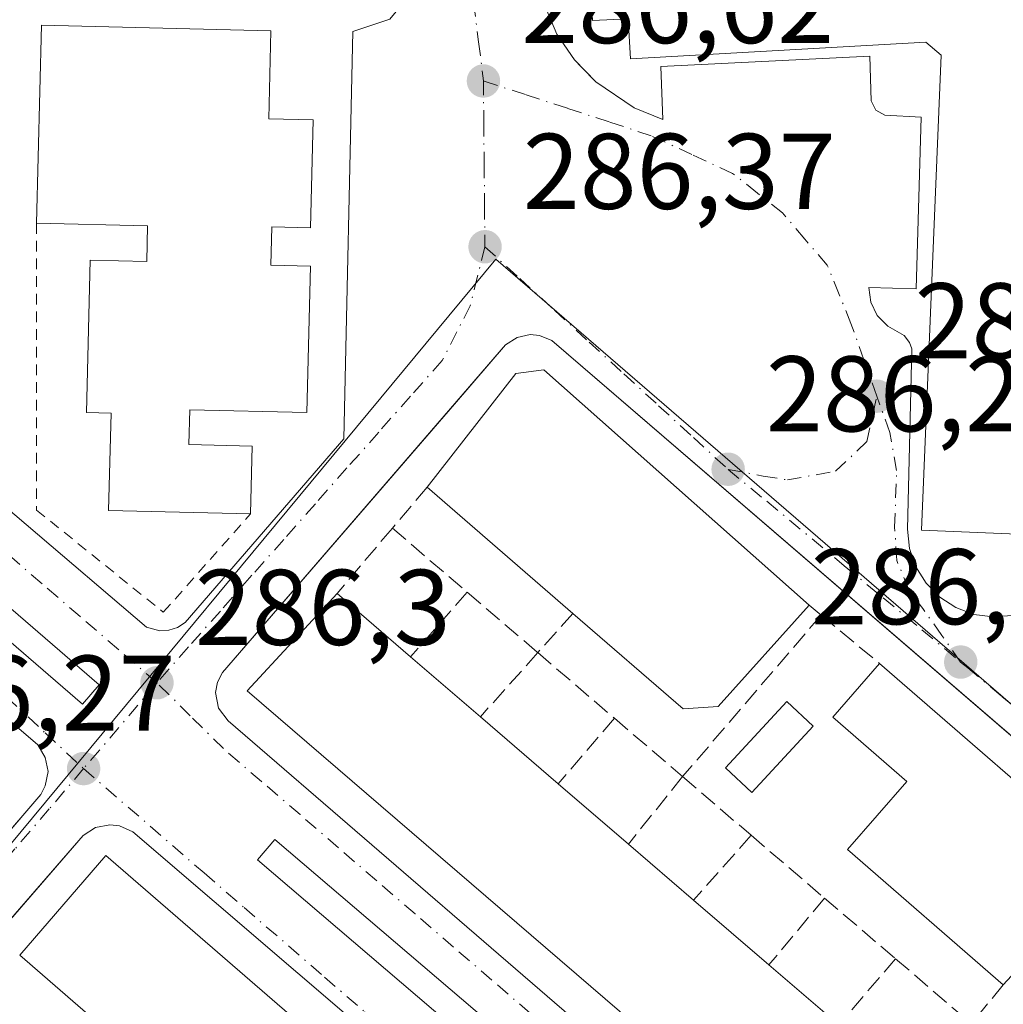
# Model space of a CAD drawing. Units: metres. Extents: x 597798 to 601263, y 4687474 to 4689839.
# Drawn here: x 598431 to 598522, y 4687995 to 4688087 of the extents above; entities that cross this region are included whole.
import ezdxf

# ---------------------------------------------------------------- set-up
doc = ezdxf.new("R2010")
doc.units = ezdxf.units.M
doc.header["$MEASUREMENT"] = 0
for name, pattern in [('DGN Style 2', [1.6480167562047852, 0.988810053722871, -0.6592067024819142]), ('DGN Style 3', [2.307223458686699, 1.648016756204785, -0.6592067024819142]), ('DGN Style 4', [2.6384748266838614, 1.318413404963828, -0.6592067024819142, 0.001648016756204785, -0.6592067024819142])]:
    doc.linetypes.add(name, pattern=pattern)
for name, color, linetype, lineweight in [('Alambrada', 7, 'DGN Style 2', 0), ('Edificación Cxs', 1, 'Continuous', 13), ('Elemento construido', 1, 'Continuous', 0), ('Instalación sanitaria CxS', 9, 'Continuous', 0), ('Muro lineal', 1, 'DGN Style 3', 13), ('Núcleo urbano CxS', 7, 'Continuous', 0), ('Piscina CxS', 4, 'Continuous', 0), ('Prado CxS', 92, 'Continuous', 0), ('Punto de cota en terreno', 7, 'Continuous', 0), ('Rótulo de punto de cota en terreno', 7, 'Continuous', 0), ('Vía urbana Cxs', 4, 'Continuous', 0), ('Vía urbana eje', 4, 'DGN Style 4', 0)]:
    doc.layers.add(name, color=color, linetype=linetype, lineweight=lineweight)
doc.styles.add('Style-Arial', font='txt')

# ---------------------------------------------------------------- blocks, each defined once
blk = doc.blocks.new('5PATER')
at = {"layer": 'Prado CxS', "linetype": 'Continuous', "lineweight": 0}
h = blk.add_hatch(color=51, dxfattribs=at)
edge = h.paths.add_edge_path()
edge.add_ellipse((0, 0), major_axis=(-0.1095731443231308, -0.1110710700762829), ratio=0.9994222409660322, start_angle=0, end_angle=360)
blk = doc.blocks.new('*U35')
at = {"layer": 'Vía urbana Cxs', "color": 4, "linetype": 'Continuous', "lineweight": 0}
for points in [[(598369.3901000004, 4687941.1601, 288.3325000000041), (598422.1679999996, 4688002.6538, 286.8322999999946), (598432.7301000003, 4688014.960100001, 287.5289000000048), (598433.1601, 4688015.7601, 287.5292000000045), (598433.4101, 4688017.090100001, 287.6059999999998), (598433.1601, 4688018.4101, 287.5945999999968), (598432.4600999998, 4688019.5701, 287.5396000000038), (598382.3101000005, 4688062.5601, 288.4833999999973), (598378.7600999996, 4688065.210100001, 288.7079999999987), (598375.7100999998, 4688065.960100001, 288.1303000000044), (598373.6001000004, 4688065.9801, 287.9468999999954), (598371.5301000001, 4688065.600099999, 287.9216000000015)], [(598370.2320999998, 4688073.586999999, 286.7336000000068), (598373.2664000001, 4688077.766799999, 286.7975000000006), (598385.5549, 4688067.4847, 287.8580999999977), (598436.6277000001, 4688023.3606, 287.6408999999985), (598438.1836000001, 4688025.161599999, 287.3901999999944), (598386.8756999997, 4688069.489, 287.6742999999988), (598374.8770000003, 4688079.533399999, 286.8209000000061), (598380.7451, 4688086.890100001, 286.9370000000054), (598380.9401000004, 4688083.7601, 286.9379000000045), (598382.1700999998, 4688081.170100001, 286.9182000000001), (598384.2100999998, 4688079.1601, 286.9423999999999), (598390.2301000003, 4688074.5801, 287.2373999999982), (598408.9101999998, 4688059.2501, 287.0443999999989), (598442.6001000004, 4688030.550100001, 287.2155999999959), (598443.8201000001, 4688030.210100001, 287.2206000000006), (598444.6700999998, 4688030.2601, 287.2872999999963), (598445.4802000001, 4688030.530099999, 287.4190999999992), (598446.1901000004, 4688030.9801, 287.6135000000068), (598460.9801000003, 4688048.100099999, 286.9388000000035), (598461.8300999999, 4688086.0801, 290.6465000000026), (598465.2801999999, 4688087.2301, 289.6402999999991)], [(598479.2600999996, 4688089.600099999, 287.4495000000024), (598480.8501000004, 4688085.8201, 287.5586000000039), (598482.4801000003, 4688083.440099999, 287.3589000000065), (598483.1440000003, 4688082.753000001, 287.6524999999965), (598484.4801000003, 4688081.370100001, 288.0892000000022), (598488.0502000004, 4688078.960100001, 288.0926000000036), (598490.7100999998, 4688077.870100001, 287.4768999999943), (598490.5301000001, 4688082.800100001, 292.2176999999938), (598510.0100999996, 4688083.780099999, 292.8853999999992), (598510.1401000004, 4688079.620100001, 289.0834999999934), (598510.5701000001, 4688078.7501, 288.5256999999983), (598511.4200999998, 4688078.2601, 288.2845999999991), (598514.8000999996, 4688078.0701, 291.5835999999982), (598514.3300999999, 4688062.100099999, 290.9159999999974), (598509.9401000004, 4688062.210100001, 287.4652999999962), (598510.1001000004, 4688060.8301, 287.4967999999935), (598510.7100999998, 4688059.590100001, 287.6407000000036), (598511.6901000004, 4688058.620100001, 287.8849999999948), (598513.2101999996, 4688057.7301, 289.2338000000018), (598513.7100999998, 4688057.0701, 290.0390999999945), (598513.9200999998, 4688056.4801, 290.3772999999928), (598513.5301000001, 4688039.670100001, 288.8411999999953), (598513.7301000003, 4688037.870100001, 288.1999000000069), (598514.3201000001, 4688036.1801, 287.9339000000036), (598515.2600999996, 4688034.640100001, 287.6368999999977), (598516.5301999999, 4688033.350099999, 287.1450999999943), (598518.0301000001, 4688032.370100001, 286.5792999999976), (598519.7100999998, 4688031.7301, 286.5620999999956), (598521.5100999996, 4688031.5001, 286.5617000000057), (598523.3000999996, 4688031.640100001, 286.5611000000063)]]:
    blk.add_polyline3d(points, dxfattribs=at)
for points in [[(598450.1902000001, 4688021.8301, 288.6079000000027), (598503.7801999999, 4687975.600099999, 287.8029999999999), (598504.5000999998, 4687975.170100001, 287.7964000000065), (598505.7100999998, 4687974.870100001, 287.7774999999965), (598506.5500999996, 4687974.9301, 287.8567000000039), (598507.3501000004, 4687975.1801, 288.0774999999995), (598508.0701000001, 4687975.600099999, 288.2216000000044), (598534.8701, 4688006.440099999, 287.2514999999985), (598535.3201000001, 4688007.100099999, 287.0956000000006), (598535.5701000001, 4688007.850099999, 286.960699999996), (598535.6201, 4688008.6601, 286.8552000000054), (598535.4401000004, 4688009.440099999, 286.8239999999932), (598534.8000999996, 4688010.460100001, 286.8435999999929), (598527.1826, 4688017.0122, 287.6904000000068), (598480.3901000004, 4688057.2601, 286.7406000000047), (598479.2301000003, 4688057.7501, 286.6404999999941), (598478.3701, 4688057.8301, 286.6588000000047), (598477.1401000004, 4688057.550100001, 286.6854000000022), (598476.0701000001, 4688056.870100001, 286.9919999999984), (598471.2993000001, 4688051.349400001, 287.4107999999979), (598449.6700999998, 4688026.3201, 287.4213000000018), (598449.2100999998, 4688025.440099999, 287.3628999999929), (598449.0301999999, 4688024.460100001, 287.4179000000004), (598449.3000999996, 4688023.0101, 287.7213999999949)], [(598464.1201, 4687926.870100001, 286.8053999999975), (598465.0001999997, 4687926.8201, 286.7981), (598465.8502000002, 4687926.9801, 286.8364000000001), (598467.0000999998, 4687927.590100001, 287.0409999999974), (598495.3201000001, 4687960.960100001, 287.840400000001), (598495.8300999999, 4687961.710100001, 287.5344999999944), (598496.1201, 4687962.590100001, 287.3738000000012), (598496.0301999999, 4687963.940099999, 287.482999999993), (598495.6401000004, 4687964.780099999, 287.6309999999939), (598495.0301000001, 4687965.460100001, 287.6993999999977), (598441.3300999999, 4688011.4801, 288.1491999999998), (598440.0800999999, 4688012.030099999, 287.6394), (598439.1701999997, 4688012.140100001, 287.3421999999992), (598437.8300999999, 4688011.870100001, 287.1538), (598436.6901000004, 4688011.140100001, 287.5256999999983), (598427.2999, 4688000.3347, 286.7535999999964), (598408.6201, 4687978.840100001, 287.4934000000067), (598408.1201, 4687977.9801, 287.0255999999936), (598407.8701, 4687977.050100001, 286.7106000000058), (598407.8701, 4687976.0701, 286.6560999999929), (598408.1402000004, 4687975.120100001, 286.7997000000032), (598408.9600999998, 4687973.920100001, 287.2458000000042), (598462.5500999996, 4687927.5801, 287.0127000000066), (598463.3002000004, 4687927.120100001, 286.854800000001)]]:
    blk.add_polyline3d(points, close=True, dxfattribs=at)
blk.add_3dface([(598500.8158, 4687971.281099999, 287.9492999999929), (598454.5558000002, 4688010.761600001, 286.9441999999981), (598452.9260999998, 4688008.852, 286.774900000004), (598499.1862000005, 4687969.3716, 288.0636999999988)], dxfattribs=at)

msp = doc.modelspace()

# ---------------------------------------------------------------- linework, layer by layer
at = {"layer": 'Alambrada', "color": 7, "linetype": 'DGN Style 2', "lineweight": 0}
msp.add_polyline3d([(598432.3501000004, 4688068.210100001, 291.9321000000054), (598432.3501000004, 4688041.460100001, 297.5163999999932), (598444.1601, 4688031.940099999, 287.6855000000069), (598452.2801000001, 4688041.100099999, 288.7554999999993)], dxfattribs=at)
at = {"layer": 'Edificación Cxs', "color": 1, "linetype": 'Continuous', "lineweight": 13, "flags": 128}
for points, elevation in [([(598530.4101, 4688090.8201), (598528.2600999996, 4688039.030099999), (598514.8201000001, 4688039.590100001), (598516.6700999998, 4688083.850099999), (598515.2301000003, 4688085.090100001), (598487.7001, 4688083.5101), (598487.4801000003, 4688087.2601), (598484.1700999998, 4688087.0801), (598483.8701, 4688092.2301), (598487.1201, 4688092.4301), (598486.8501000004, 4688097.100099999), (598522.0500999996, 4688099.120100001)], 296.0978999999934), ([(598458.1201, 4688077.850099999), (598457.8701, 4688067.780099999), (598454.2600999996, 4688067.870100001), (598454.1700999998, 4688064.280099999), (598457.8800999997, 4688064.200099999), (598457.5401, 4688050.550100001), (598446.6300999997, 4688050.8201), (598446.5500999996, 4688047.5701), (598452.4401000004, 4688047.420100001), (598452.2801000001, 4688041.100099999), (598439.0601000005, 4688041.440099999), (598439.3000999996, 4688050.5001), (598437.0100999996, 4688050.550100001), (598437.3501000004, 4688064.7501), (598442.6201, 4688064.620100001), (598442.6901000004, 4688067.960100001), (598432.3501000004, 4688068.210100001), (598432.8000999996, 4688086.6501), (598454.1901000004, 4688086.120100001), (598453.9801000003, 4688077.940099999)], 297.3312000000006), ([(598495.8701, 4688023.1601), (598492.6201, 4688022.940099999), (598482.3300999999, 4688031.840100001), (598468.7500999998, 4688043.600099999), (598477.0301000001, 4688054.200099999), (598479.6401000004, 4688054.550100001), (598504.3701, 4688032.590100001)], 289.7660000000033), ([(598514.3201000001, 4687987.280099999), (598506.2701000003, 4687977.9101), (598451.9600999998, 4688024.620100001), (598460.3501000004, 4688033.690099999), (598467.2100999998, 4688027.800100001), (598473.7200999996, 4688022.200099999), (598480.9700999996, 4688015.950099999), (598487.5100999996, 4688010.340100001), (598493.5900999998, 4688005.110099999), (598500.6101000002, 4687999.0701), (598507.1201, 4687993.4801)], 291.6401999999943), ([(598532.7100999998, 4688008.2601), (598522.4600999998, 4687997.220100001), (598507.9501, 4688009.8201), (598513.4801000003, 4688016.1801), (598506.5701000001, 4688022.170100001), (598510.9200999998, 4688027.170100001)], 290.2891999999993), ([(598493.1700999998, 4687962.200099999), (598484.8201000001, 4687953.1801), (598477.8400999998, 4687959.210100001), (598471.1401000004, 4687965.0101), (598464.5000999998, 4687970.7601), (598458.0601000005, 4687976.340100001), (598451.1601, 4687982.3301), (598444.8800999997, 4687987.7601), (598437.8300999999, 4687993.860099999), (598430.7701000003, 4687999.9801), (598438.8000999996, 4688009.280099999)], 291.936400000006)]:
    msp.add_lwpolyline(points, close=True, dxfattribs=dict(at, elevation=elevation))
at = {"layer": 'Edificación Cxs', "color": 1, "linetype": 'Continuous', "lineweight": 13, "extrusion": (-0.06150243421565368, 0.05325983993549967, 0.9966849251571904), "elevation": 213164.5106840688, "flags": 128}
msp.add_lwpolyline([(-3935686.435658996, -2607826.084836231), (-3935686.435658996, -2607844.108829378)], dxfattribs=at)
at = {"layer": 'Edificación Cxs', "color": 1, "linetype": 'Continuous', "lineweight": 13, "extrusion": (-0.1689842535413688, 0.1450899785982265, 0.974881131300341), "elevation": 579338.1213271569, "flags": 128}
msp.add_lwpolyline([(-3946711.571559231, -2534492.033091003), (-3946711.571559231, -2534482.758458047)], dxfattribs=at)
at = {"layer": 'Edificación Cxs', "color": 1, "linetype": 'Continuous', "lineweight": 13, "extrusion": (-0.09696043098269967, -0.2038310545804028, 0.9741927817492234), "elevation": -1013313.290590519, "flags": 128}
msp.add_lwpolyline([(-1473348.721909639, 4374722.649336028), (-1473351.562271673, 4374721.012334572), (-1473364.677641081, 4374724.724938685)], dxfattribs=at)
at = {"layer": 'Edificación Cxs', "color": 1, "linetype": 'Continuous', "lineweight": 13, "extrusion": (0.03552150759574024, 0.03940797842680358, 0.9985916251073002), "elevation": 206293.8812140172, "flags": 128}
msp.add_lwpolyline([(2694219.829232848, -3877432.072456451), (2694219.829232847, -3877419.359083561)], dxfattribs=at)
at = {"layer": 'Edificación Cxs', "color": 1, "linetype": 'Continuous', "lineweight": 13, "extrusion": (0.02012144132198649, -0.01730876673406748, 0.9996477050407666), "elevation": -68810.94394208233, "flags": 128}
msp.add_lwpolyline([(3944295.610616604, 2602607.333211811), (3944295.610616604, 2602598.742979915)], dxfattribs=at)
at = {"layer": 'Edificación Cxs', "color": 1, "linetype": 'Continuous', "lineweight": 13, "extrusion": (-0.01291935493002717, 0.0112117944807527, 0.9998536822619164), "elevation": 45116.24288417016, "flags": 128}
msp.add_lwpolyline([(598464.6771543295, 4687815.984713585), (598486.4717129379, 4687797.073524938)], dxfattribs=at)
at = {"layer": 'Edificación Cxs', "color": 1, "linetype": 'Continuous', "lineweight": 13, "extrusion": (-0.059383349883755, 0.05119254300323708, 0.9969217327841967), "elevation": 204742.3957326717, "flags": 128}
msp.add_lwpolyline([(-3941521.919180992, -2599655.46542262), (-3941521.919180992, -2599645.863771311)], dxfattribs=at)
at = {"layer": 'Edificación Cxs', "color": 1, "linetype": 'Continuous', "lineweight": 13, "extrusion": (0.05877169324360851, -0.05041425061880683, 0.9969976386169747), "elevation": -200878.306435725, "flags": 128}
msp.add_lwpolyline([(3947912.474500951, 2590233.214345982), (3947912.474500951, 2590224.571919897)], dxfattribs=at)
at = {"layer": 'Edificación Cxs', "color": 1, "linetype": 'Continuous', "lineweight": 13, "extrusion": (-0.009763972973380608, 0.008398943858129755, 0.9999170578472213), "elevation": 33821.66664554831, "flags": 128}
msp.add_lwpolyline([(598461.8200867904, 4687891.6239668), (598467.9008055981, 4687886.393782321)], dxfattribs=at)
at = {"layer": 'Edificación Cxs', "color": 1, "linetype": 'Continuous', "lineweight": 13, "extrusion": (0.009133657718557621, 0.0278939034454354, 0.9995691604122534), "elevation": 136521.5471244844, "flags": 128}
msp.add_lwpolyline([(890117.1949893953, -4639452.179946088), (890112.4577051093, -4639463.521897417), (890046.1366195971, -4639435.686588807)], dxfattribs=at)
at = {"layer": 'Edificación Cxs', "color": 1, "linetype": 'Continuous', "lineweight": 13, "extrusion": (-0.00099862323377298, 0.000859214292139203, 0.9999991322508421), "elevation": 3721.40543530199, "flags": 128}
msp.add_lwpolyline([(598493.5823499946, 4688003.643073051), (598500.6023586779, 4687997.603070823)], dxfattribs=at)
at = {"layer": 'Edificación Cxs', "color": 1, "linetype": 'Continuous', "lineweight": 13, "extrusion": (-0.1746813007011844, 0.1514234504932412, 0.9729118057799809), "elevation": 605619.8250336255, "flags": 128}
msp.add_lwpolyline([(-3934318.634054348, -2547503.850244301), (-3934318.634054348, -2547513.453725129)], dxfattribs=at)
at = {"layer": 'Edificación Cxs', "color": 1, "linetype": 'Continuous', "lineweight": 13, "extrusion": (0.01620317794928441, -0.0139133279171245, 0.9997719121532743), "elevation": -55237.03634256344, "flags": 128}
msp.add_lwpolyline([(3946594.243188323, 2599400.141518955), (3946594.243188323, 2599391.55887374)], dxfattribs=at)
at = {"layer": 'Edificación Cxs', "color": 1, "linetype": 'Continuous', "lineweight": 13}
for points in [[(598530.4101, 4688090.8201, 292.2145000000019), (598528.2600999996, 4688039.030099999, 291.3597000000009), (598514.8201000001, 4688039.590100001, 290.1704000000027), (598516.6700999998, 4688083.850099999, 296.0439000000042), (598515.2301000003, 4688085.090100001, 296.0978999999934), (598487.7001, 4688083.5101, 291.2942000000039), (598487.4801000003, 4688087.2601, 294.4159999999974), (598484.1700999998, 4688087.0801, 290.1388000000007), (598483.8701, 4688092.2301, 289.7960000000021), (598487.1201, 4688092.4301, 294.1502999999939), (598486.8501000004, 4688097.100099999, 291.1641999999993), (598522.0500999996, 4688099.120100001, 292.4513000000007), (598530.4101, 4688090.8201, 292.2145000000019)], [(598432.3501000004, 4688068.210100001, 291.9321000000054), (598432.8000999996, 4688086.6501, 289.8880000000063), (598454.1901000004, 4688086.120100001, 291.5562999999966), (598453.9801000003, 4688077.940099999, 293.4989999999962), (598458.1201, 4688077.850099999, 292.9747000000062)], [(598458.1201, 4688077.850099999, 292.9747000000062), (598457.8701, 4688067.780099999, 290.2063000000053), (598454.2600999996, 4688067.870100001, 292.2185000000027), (598454.1700999998, 4688064.280099999, 292.5911999999953), (598457.8800999997, 4688064.200099999, 290.5421999999962), (598457.5401, 4688050.550100001, 289.7844999999944), (598446.6300999997, 4688050.8201, 293.834799999997), (598446.5500999996, 4688047.5701, 293.4021999999969), (598452.4401000004, 4688047.420100001, 290.1806999999972), (598452.2801000001, 4688041.100099999, 288.7554999999993)], [(598452.2801000001, 4688041.100099999, 288.7554999999993), (598439.0601000005, 4688041.440099999, 296.7158999999957), (598439.3000999996, 4688050.5001, 296.1003999999957), (598437.0100999996, 4688050.550100001, 297.3312000000006), (598437.3501000004, 4688064.7501, 295.7216999999946), (598442.6201, 4688064.620100001, 293.2529000000068), (598442.6901000004, 4688067.960100001, 293.6358999999939), (598432.3501000004, 4688068.210100001, 291.9321000000054)], [(598468.7500999998, 4688043.600099999, 288.2995999999985), (598477.0301000001, 4688054.200099999, 288.6791999999987), (598479.6401000004, 4688054.550100001, 288.2816000000021), (598504.3701, 4688032.590100001, 288.6230000000069)], [(598514.3201000001, 4687987.280099999, 289.8769999999931), (598506.2701000003, 4687977.9101, 289.5442999999942), (598451.9600999998, 4688024.620100001, 288.5914000000048), (598460.3501000004, 4688033.690099999, 289.0497000000032)], [(598522.4600999998, 4687997.220100001, 289.1716000000015), (598507.9501, 4688009.8201, 288.2890999999945), (598513.4801000003, 4688016.1801, 290.2891999999993), (598506.5701000001, 4688022.170100001, 287.9585999999982), (598510.9200999998, 4688027.170100001, 287.4627999999939)]]:
    msp.add_polyline3d(points, dxfattribs=at)
at = {"layer": 'Elemento construido', "color": 1, "linetype": 'Continuous', "lineweight": 0}
for points in [[(598479.2600999996, 4688089.600099999, 287.4495000000024), (598480.8501000004, 4688085.8201, 287.5586000000039), (598482.4801000003, 4688083.440099999, 287.3589000000065), (598484.4801000003, 4688081.370100001, 288.0892000000022), (598488.0500999996, 4688078.960100001, 288.0926000000036), (598490.7100999998, 4688077.870100001, 287.4768999999943), (598490.5301000001, 4688082.800100001, 292.2176999999938), (598510.0100999996, 4688083.780099999, 292.8853999999992), (598510.1401000004, 4688079.620100001, 289.0834999999934), (598510.5701000001, 4688078.7501, 288.5256999999983), (598511.4200999998, 4688078.2601, 288.2845999999991), (598514.8000999996, 4688078.0701, 291.5835999999982), (598514.3300999999, 4688062.100099999, 290.9159999999974), (598509.9401000004, 4688062.210100001, 287.4652999999962), (598510.1001000004, 4688060.8301, 287.4967999999935), (598510.7100999998, 4688059.590100001, 287.6407000000036), (598511.6901000004, 4688058.620100001, 287.8849999999948), (598513.2100999998, 4688057.7301, 289.2336000000068), (598513.7100999998, 4688057.0701, 290.0390999999945), (598513.9200999998, 4688056.4801, 290.3772999999928), (598513.5301000001, 4688039.670100001, 288.8411999999953), (598513.7301000003, 4688037.870100001, 288.1999000000069), (598514.3201000001, 4688036.1801, 287.9339000000036), (598515.2600999996, 4688034.640100001, 287.6368999999977), (598516.5301000001, 4688033.350099999, 287.1450000000041), (598518.0301000001, 4688032.370100001, 286.5792999999976), (598519.7100999998, 4688031.7301, 286.5620999999956), (598521.5100999996, 4688031.5001, 286.5617000000057), (598523.3000999996, 4688031.640100001, 286.5611000000063)], [(598390.2301000003, 4688074.5801, 287.2373999999982), (598408.9101, 4688059.2501, 287.0443999999989), (598442.6001000004, 4688030.550100001, 287.2155999999959), (598443.8201000001, 4688030.210100001, 287.2206000000006), (598444.6700999998, 4688030.2601, 287.2872999999963), (598445.4801000003, 4688030.530099999, 287.4190999999992), (598446.1901000004, 4688030.9801, 287.6135000000068), (598460.9801000003, 4688048.100099999, 286.9388000000035), (598461.8300999999, 4688086.0801, 290.6465000000026), (598465.2801000001, 4688087.2301, 289.6404000000039)], [(598369.3901000004, 4687941.1601, 288.3325000000041), (598432.7301000003, 4688014.960100001, 287.5289000000048), (598433.1601, 4688015.7601, 287.5292000000045), (598433.4101, 4688017.090100001, 287.6059999999998), (598433.1601, 4688018.4101, 287.5945999999968), (598432.4600999998, 4688019.5701, 287.5396000000038), (598382.3101000005, 4688062.5601, 288.4833999999973), (598378.7600999996, 4688065.210100001, 288.7079999999987), (598375.7100999998, 4688065.960100001, 288.1303000000044), (598373.6001000004, 4688065.9801, 287.9468999999954), (598371.5301000001, 4688065.600099999, 287.9216000000015)], [(598505.7100999998, 4687974.870100001, 287.7774999999965), (598506.5500999996, 4687974.9301, 287.8567000000039), (598507.3501000004, 4687975.1801, 288.0774999999995), (598508.0701000001, 4687975.600099999, 288.2216000000044), (598534.8701, 4688006.440099999, 287.2514999999985), (598535.3201000001, 4688007.100099999, 287.0956000000006), (598535.5701000001, 4688007.850099999, 286.960699999996), (598535.6201, 4688008.6601, 286.8552000000054), (598535.4401000004, 4688009.440099999, 286.8239999999932), (598534.8000999996, 4688010.460100001, 286.8435999999929), (598480.3901000004, 4688057.2601, 286.7406000000047), (598479.2301000003, 4688057.7501, 286.6404999999941), (598478.3701, 4688057.8301, 286.6588000000047), (598477.1401000004, 4688057.550100001, 286.6854000000022), (598476.0701000001, 4688056.870100001, 286.9919999999984), (598449.6700999998, 4688026.3201, 287.4213000000018), (598449.2100999998, 4688025.440099999, 287.3628999999929), (598449.0301000001, 4688024.460100001, 287.4177999999956), (598449.3000999996, 4688023.0101, 287.7213999999949), (598450.1901000004, 4688021.8301, 288.6079000000027), (598503.7801000001, 4687975.600099999, 287.8029999999999), (598504.5000999998, 4687975.170100001, 287.7964000000065), (598505.7100999998, 4687974.870100001, 287.7774999999965)], [(598465.0000999998, 4687926.8201, 286.7981), (598465.8501000004, 4687926.9801, 286.8364000000001), (598467.0000999998, 4687927.590100001, 287.0409999999974), (598495.3201000001, 4687960.960100001, 287.840400000001), (598495.8300999999, 4687961.710100001, 287.5344999999944), (598496.1201, 4687962.590100001, 287.3738000000012), (598496.0301000001, 4687963.940099999, 287.482999999993), (598495.6401000004, 4687964.780099999, 287.6309999999939), (598495.0301000001, 4687965.460100001, 287.6993999999977), (598441.3300999999, 4688011.4801, 288.1491999999998), (598440.0800999999, 4688012.030099999, 287.6394), (598439.1700999998, 4688012.140100001, 287.3421999999992), (598437.8300999999, 4688011.870100001, 287.1538), (598436.6901000004, 4688011.140100001, 287.5256999999983), (598408.6201, 4687978.840100001, 287.4934000000067), (598408.1201, 4687977.9801, 287.0255999999936), (598407.8701, 4687977.050100001, 286.7106000000058), (598407.8701, 4687976.0701, 286.6560999999929), (598408.1401000004, 4687975.120100001, 286.7995999999985), (598408.9600999998, 4687973.920100001, 287.2458000000042), (598462.5500999996, 4687927.5801, 287.0127000000066), (598463.3000999996, 4687927.120100001, 286.854800000001), (598464.1201, 4687926.870100001, 286.8053999999975), (598465.0000999998, 4687926.8201, 286.7981)]]:
    msp.add_polyline3d(points, dxfattribs=at)
at = {"layer": 'Instalación sanitaria CxS', "color": 9, "linetype": 'Continuous', "lineweight": 0}
msp.add_polyline3d([(598458.1201, 4688077.850099999, 292.9747000000062), (598457.8701, 4688067.780099999, 290.2063000000053), (598454.2600999996, 4688067.870100001, 292.2185000000027), (598454.1700999998, 4688064.280099999, 292.5911999999953), (598457.8800999997, 4688064.200099999, 290.5421999999962), (598457.5401, 4688050.550100001, 289.7844999999944), (598446.6300999997, 4688050.8201, 293.834799999997), (598446.5500999996, 4688047.5701, 293.4021999999969), (598452.4401000004, 4688047.420100001, 290.1806999999972), (598452.2801000001, 4688041.100099999, 288.7554999999993), (598439.0601000005, 4688041.440099999, 296.7158999999957), (598439.3000999996, 4688050.5001, 296.1003999999957), (598437.0100999996, 4688050.550100001, 297.3312000000006), (598437.3501000004, 4688064.7501, 295.7216999999946), (598442.6201, 4688064.620100001, 293.2529000000068), (598442.6901000004, 4688067.960100001, 293.6358999999939), (598432.3501000004, 4688068.210100001, 291.9321000000054), (598432.8000999996, 4688086.6501, 289.8880000000063), (598454.1901000004, 4688086.120100001, 291.5562999999966), (598453.9801000003, 4688077.940099999, 293.4989999999962)], close=True, dxfattribs=at)
for points in [[(598432.3501000004, 4688068.210100001, 291.9321000000054), (598432.8000999996, 4688086.6501, 289.8880000000063), (598454.1901000004, 4688086.120100001, 291.5562999999966), (598453.9801000003, 4688077.940099999, 293.4989999999962), (598458.1201, 4688077.850099999, 292.9747000000062)], [(598458.1201, 4688077.850099999, 292.9747000000062), (598457.8701, 4688067.780099999, 290.2063000000053), (598454.2600999996, 4688067.870100001, 292.2185000000027), (598454.1700999998, 4688064.280099999, 292.5911999999953), (598457.8800999997, 4688064.200099999, 290.5421999999962), (598457.5401, 4688050.550100001, 289.7844999999944), (598446.6300999997, 4688050.8201, 293.834799999997), (598446.5500999996, 4688047.5701, 293.4021999999969), (598452.4401000004, 4688047.420100001, 290.1806999999972), (598452.2801000001, 4688041.100099999, 288.7554999999993)], [(598452.2801000001, 4688041.100099999, 288.7554999999993), (598439.0601000005, 4688041.440099999, 296.7158999999957), (598439.3000999996, 4688050.5001, 296.1003999999957), (598437.0100999996, 4688050.550100001, 297.3312000000006), (598437.3501000004, 4688064.7501, 295.7216999999946), (598442.6201, 4688064.620100001, 293.2529000000068), (598442.6901000004, 4688067.960100001, 293.6358999999939), (598432.3501000004, 4688068.210100001, 291.9321000000054)]]:
    msp.add_polyline3d(points, dxfattribs=at)
at = {"layer": 'Muro lineal', "color": 1, "linetype": 'DGN Style 3', "lineweight": 13, "extrusion": (-0.08565616526467089, -0.1009896763246236, 0.9911932741034915), "elevation": -524420.7833096822, "flags": 128}
msp.add_lwpolyline([(-2575989.512389653, 3927490.11437239), (-2575989.512389653, 3927485.060875715)], dxfattribs=at)
at = {"layer": 'Muro lineal', "color": 1, "linetype": 'DGN Style 3', "lineweight": 13, "extrusion": (0.1131701550289709, 0.1335671015946389, 0.9845569284618976), "elevation": 694179.5086489904, "flags": 128}
msp.add_lwpolyline([(2573967.48274972, -3902394.679786946), (2573967.482749721, -3902386.57249933)], dxfattribs=at)
at = {"layer": 'Muro lineal', "color": 1, "linetype": 'DGN Style 3', "lineweight": 13, "extrusion": (-0.05223376825381277, 0.04475042035197124, 0.997631712272785), "elevation": 178818.5912322283, "flags": 128}
msp.add_lwpolyline([(-3949514.063644085, -2589447.933791653), (-3949514.063644085, -2589438.720628479)], dxfattribs=at)
at = {"layer": 'Muro lineal', "color": 1, "linetype": 'DGN Style 3', "lineweight": 13, "extrusion": (0.2219772708468886, 0.2522468986759778, 0.9418585845739892), "elevation": 1315660.781009933, "flags": 128}
msp.add_lwpolyline([(2647764.512823435, -3687032.69707877), (2647764.512823435, -3687024.211307639)], dxfattribs=at)
at = {"layer": 'Muro lineal', "color": 1, "linetype": 'DGN Style 3', "lineweight": 13, "extrusion": (0.05544050828718779, -0.04735192350434512, 0.9973385309819816), "elevation": -188520.3019470478, "flags": 128}
msp.add_lwpolyline([(3953451.732533607, 2582733.011688113), (3953451.732533608, 2582724.335226693)], dxfattribs=at)
at = {"layer": 'Muro lineal', "color": 1, "linetype": 'DGN Style 3', "lineweight": 13, "extrusion": (-0.2655660849143788, -0.2981508806889892, 0.9168318858371086), "elevation": -1556411.764410699, "flags": 128}
msp.add_lwpolyline([(-2671212.449546505, 3574637.07055547), (-2671212.449546505, 3574631.724595289)], dxfattribs=at)
at = {"layer": 'Muro lineal', "color": 1, "linetype": 'DGN Style 3', "lineweight": 13, "extrusion": (0.1192881614316086, -0.09886946709852627, 0.9879246747692458), "elevation": -391823.6602222931, "flags": 128}
msp.add_lwpolyline([(3991356.495524665, 2500280.919235843), (3991356.495524665, 2500279.459913668)], dxfattribs=at)
at = {"layer": 'Muro lineal', "color": 1, "linetype": 'DGN Style 3', "lineweight": 13, "extrusion": (0.02976389127465613, 0.03469764242093328, 0.9989545457059693), "elevation": 180765.5939783452, "flags": 128}
msp.add_lwpolyline([(2598023.227969071, -3943786.117388963), (2598023.227969071, -3943766.268107496)], dxfattribs=at)
at = {"layer": 'Muro lineal', "color": 1, "linetype": 'DGN Style 3', "lineweight": 13, "extrusion": (0.1010681840833559, -0.0836041964012758, 0.9913604594244163), "elevation": -331163.3531615168, "flags": 128}
msp.add_lwpolyline([(3993791.351964925, 2505156.941837395), (3993791.351964925, 2505149.820310676)], dxfattribs=at)
at = {"layer": 'Muro lineal', "color": 1, "linetype": 'DGN Style 3', "lineweight": 13, "extrusion": (0.2507009002950956, 0.2802226885241733, 0.926619826804668), "elevation": 1463997.627237264, "flags": 128}
msp.add_lwpolyline([(2679751.469615126, -3607135.775935056), (2679751.469615126, -3607127.116617253)], dxfattribs=at)
at = {"layer": 'Muro lineal', "color": 1, "linetype": 'DGN Style 3', "lineweight": 13, "extrusion": (-0.03488238956967927, 0.02989919105719583, 0.998944071143142), "elevation": 119579.1979473993, "flags": 128}
msp.add_lwpolyline([(-3948901.363939052, -2593774.147991668), (-3948901.363939052, -2593764.734115939)], dxfattribs=at)
at = {"layer": 'Muro lineal', "color": 1, "linetype": 'DGN Style 3', "lineweight": 13, "extrusion": (0.264318934253695, 0.308203948168618, 0.9138631338052032), "elevation": 1603321.39631334, "flags": 128}
msp.add_lwpolyline([(2597583.864837476, -3607998.784354677), (2597583.864837477, -3607989.976465801)], dxfattribs=at)
at = {"layer": 'Muro lineal', "color": 1, "linetype": 'DGN Style 3', "lineweight": 13, "extrusion": (-0.1114038856108634, 0.095288858114912, 0.9891962433157326), "elevation": 380327.5314614213, "flags": 128}
msp.add_lwpolyline([(-3951591.329014671, -2564373.919675816), (-3951591.329014671, -2564365.459088124)], dxfattribs=at)
at = {"layer": 'Muro lineal', "color": 1, "linetype": 'DGN Style 3', "lineweight": 13, "extrusion": (0.1269791664110088, 0.1575946966566929, 0.9793059802141773), "elevation": 815085.9622517664, "flags": 128}
msp.add_lwpolyline([(2475284.836332577, -3942625.156372063), (2475284.836332577, -3942616.921088893)], dxfattribs=at)
at = {"layer": 'Muro lineal', "color": 1, "linetype": 'DGN Style 3', "lineweight": 13, "extrusion": (0.0416272978514186, -0.03568986195649256, 0.9984955692576287), "elevation": -142112.1684819809, "flags": 128}
msp.add_lwpolyline([(3948566.219218238, 2593129.810579034), (3948566.219218238, 2593121.394030914)], dxfattribs=at)
at = {"layer": 'Muro lineal', "color": 1, "linetype": 'DGN Style 3', "lineweight": 13, "extrusion": (0.1767911466447907, 0.199219874218735, 0.963875682951018), "elevation": 1040032.715863948, "flags": 128}
msp.add_lwpolyline([(2664010.712650054, -3762582.689188546), (2664010.712650053, -3762574.31119402)], dxfattribs=at)
at = {"layer": 'Muro lineal', "color": 1, "linetype": 'DGN Style 3', "lineweight": 13, "extrusion": (-0.04716771721704691, 0.04034081077303882, 0.9980720542319109), "elevation": 161176.6274018101, "flags": 128}
msp.add_lwpolyline([(-3951715.210968993, -2587202.853728048), (-3951715.210968993, -2587193.835892161)], dxfattribs=at)
at = {"layer": 'Muro lineal', "color": 1, "linetype": 'DGN Style 3', "lineweight": 13, "extrusion": (0.1301021539450216, 0.1564742122049252, 0.9790757123193865), "elevation": 811702.1755450729, "flags": 128}
msp.add_lwpolyline([(2536993.70149996, -3903896.194197235), (2536993.70149996, -3903887.918863042)], dxfattribs=at)
at = {"layer": 'Muro lineal', "color": 1, "linetype": 'DGN Style 3', "lineweight": 13, "extrusion": (0.04710048305700344, -0.04020946215841762, 0.9980805296411346), "elevation": -160023.4128862293, "flags": 128}
msp.add_lwpolyline([(3954062.626548121, 2583676.491158743), (3954062.62654812, 2583667.757026113)], dxfattribs=at)
at = {"layer": 'Muro lineal', "color": 1, "linetype": 'DGN Style 3', "lineweight": 13, "extrusion": (0.1589195648130561, 0.1847065130952645, 0.9698598228299892), "elevation": 961299.5555124253, "flags": 128}
msp.add_lwpolyline([(2603859.825187562, -3825098.038139484), (2603859.825187562, -3825089.659372835)], dxfattribs=at)
at = {"layer": 'Muro lineal', "color": 1, "linetype": 'DGN Style 3', "lineweight": 13, "extrusion": (0.0733296082186434, -0.06283911186158384, 0.9953260845466412), "elevation": -250413.5410260798, "flags": 128}
msp.add_lwpolyline([(3949204.274690546, 2583918.822499926), (3949204.274690546, 2583909.481199994)], dxfattribs=at)
at = {"layer": 'Muro lineal', "color": 1, "linetype": 'DGN Style 3', "lineweight": 13, "extrusion": (-0.1585623246385727, -0.1931480666614404, 0.9682725925844229), "elevation": -1000100.715263542, "flags": 128}
msp.add_lwpolyline([(-2511986.579817831, 3876244.204984276), (-2511986.579817831, 3876239.354573322)], dxfattribs=at)
at = {"layer": 'Núcleo urbano CxS', "color": 7, "linetype": 'Continuous', "lineweight": 0, "extrusion": (-0.000120205530690021, -0.007524200761612011, 0.9999716855759115), "elevation": -35059.34176536207, "flags": 128}
msp.add_lwpolyline([(598534.5213756264, 4687882.534798722), (598475.1782215303, 4687933.760648781), (598367.3271031826, 4687803.775369264)], dxfattribs=at)
at = {"layer": 'Núcleo urbano CxS', "color": 7, "linetype": 'Continuous', "lineweight": 0}
msp.add_polyline3d([(598534.4912999999, 4688013.627499999, 286.1692000000039), (598475.1481, 4688064.8519, 286.5475000000006), (598367.2971000001, 4687934.870300001, 285.5565000000061), (598336.8885000005, 4687960.7567, 285.624100000001), (598342.9628999997, 4687991.890699999, 285.8003000000026), (598359.9852999998, 4688082.0551, 286.912599999996), (598362.3362999996, 4688094.5111, 286.8622999999934), (598469.0204999996, 4688102.7027, 287.1074999999983), (598470.8469000002, 4688102.842300001, 287.114499999996), (598533.9007000001, 4688106.1187, 287.7216999999946), (598532.6558999997, 4688054.6735, 286.9780000000028)], close=True, dxfattribs=at)
msp.add_polyline3d([(598666.4161, 4687812.383099999, 285.4057999999932), (598585.2905000001, 4687883.894900001, 285.1300999999949), (598552.9773000004, 4687845.6183, 285.0602000000072), (598552.8013000004, 4687845.7697, 285.0602999999974), (598518.5755000003, 4687804.8715, 285.0069999999978), (598431.0188999996, 4687880.8729, 285.5464999999967), (598412.4149000002, 4687896.4539, 285.6031999999978), (598367.2971000001, 4687934.870300001, 285.5565000000061), (598475.1481, 4688064.8519, 286.5475000000006), (598534.4912999999, 4688013.627499999, 286.1692000000039), (598540.3892999999, 4688008.9211, 286.1533000000054), (598551.7763, 4687999.836100001, 286.0348999999987), (598582.5658999998, 4687972.913100001, 285.6877999999998), (598628.3391000004, 4687932.928099999, 285.2050000000018)], dxfattribs=at)
at = {"layer": 'Piscina CxS', "color": 4, "linetype": 'Continuous', "lineweight": 0}
msp.add_polyline3d([(598504.7461000001, 4688021.3366, 286.5804999999964), (598499.0311000004, 4688015.145300001, 286.4851999999955), (598496.5553000001, 4688017.4307, 286.5816999999952), (598502.2703, 4688023.622, 286.6401999999944), (598504.7461000001, 4688021.3366, 286.5804999999964)], dxfattribs=at)
msp.add_3dface([(598504.7461000001, 4688021.3366, 286.5804999999964), (598499.0311000004, 4688015.145300001, 286.4851999999955), (598496.5553000001, 4688017.4307, 286.5816999999952), (598502.2703, 4688023.622, 286.6401999999944)], dxfattribs=at)
at = {"layer": 'Vía urbana Cxs', "color": 4, "linetype": 'Continuous', "lineweight": 0, "extrusion": (0.01180158692231414, -0.00372899212723161, 0.9999234056485677), "elevation": -10130.34788916337, "flags": 128}
msp.add_lwpolyline([(598405.1068049481, 4688016.648554349), (598458.70257199, 4687970.418232922), (598459.4224997456, 4687969.988242985), (598460.6326385302, 4687969.688227848)], dxfattribs=at)
at = {"layer": 'Vía urbana Cxs', "color": 4, "linetype": 'Continuous', "lineweight": 0}
for points in [[(598390.2301000003, 4688074.5801, 287.2373999999982), (598408.9101999998, 4688059.2501, 287.0443999999989), (598442.6001000004, 4688030.550100001, 287.2155999999959), (598443.8201000001, 4688030.210100001, 287.2206000000006), (598444.6700999998, 4688030.2601, 287.2872999999963), (598445.4802000001, 4688030.530099999, 287.4190999999992), (598446.1901000004, 4688030.9801, 287.6135000000068), (598460.9801000003, 4688048.100099999, 286.9388000000035), (598461.8300999999, 4688086.0801, 290.6465000000026), (598465.2801999999, 4688087.2301, 289.6402999999991), (598466.0301000001, 4688088.120100001, 289.571299999996), (598466.2801000001, 4688088.940099999, 289.6073000000033), (598466.0301000001, 4688094.3201, 289.2697999999946), (598465.5500999996, 4688095.3201, 288.8276999999944), (598465.0500999996, 4688095.870100001, 288.5913), (598464.4401000004, 4688096.3201, 288.3923000000068)], [(598479.2600999996, 4688089.600099999, 287.4495000000024), (598480.8501000004, 4688085.8201, 287.5586000000039), (598482.4801000003, 4688083.440099999, 287.3589000000065), (598483.1440000003, 4688082.753000001, 287.6524999999965), (598484.4801000003, 4688081.370100001, 288.0892000000022), (598488.0502000004, 4688078.960100001, 288.0926000000036), (598490.7100999998, 4688077.870100001, 287.4768999999943), (598490.5301000001, 4688082.800100001, 292.2176999999938), (598510.0100999996, 4688083.780099999, 292.8853999999992), (598510.1401000004, 4688079.620100001, 289.0834999999934), (598510.5701000001, 4688078.7501, 288.5256999999983), (598511.4200999998, 4688078.2601, 288.2845999999991), (598514.8000999996, 4688078.0701, 291.5835999999982), (598514.3300999999, 4688062.100099999, 290.9159999999974), (598509.9401000004, 4688062.210100001, 287.4652999999962), (598510.1001000004, 4688060.8301, 287.4967999999935), (598510.7100999998, 4688059.590100001, 287.6407000000036), (598511.6901000004, 4688058.620100001, 287.8849999999948), (598513.2101999996, 4688057.7301, 289.2338000000018), (598513.7100999998, 4688057.0701, 290.0390999999945), (598513.9200999998, 4688056.4801, 290.3772999999928), (598513.5301000001, 4688039.670100001, 288.8411999999953), (598513.7301000003, 4688037.870100001, 288.1999000000069), (598514.3201000001, 4688036.1801, 287.9339000000036), (598515.2600999996, 4688034.640100001, 287.6368999999977), (598516.5301999999, 4688033.350099999, 287.1450999999943), (598518.0301000001, 4688032.370100001, 286.5792999999976), (598519.7100999998, 4688031.7301, 286.5620999999956), (598521.5100999996, 4688031.5001, 286.5617000000057), (598523.3000999996, 4688031.640100001, 286.5611000000063)], [(598373.2663000004, 4688077.766799999, 286.7975000000006), (598385.5549, 4688067.4847, 287.8580999999977), (598436.6277000001, 4688023.3606, 287.6408999999985), (598438.1836000001, 4688025.161599999, 287.3901999999944), (598386.8756999997, 4688069.489, 287.6742999999988), (598374.8768999996, 4688079.533399999, 286.8209000000061)], [(598343.5100999996, 4687960.370100001, 287.2121000000043), (598343.6001000004, 4687959.7301, 287.2185999999929), (598343.8000999996, 4687959.120100001, 287.3415999999997), (598344.5800999999, 4687958.090100001, 287.9467000000004), (598364.3201000001, 4687941.090100001, 288.309500000003), (598365.1601, 4687940.530099999, 288.1649000000034), (598366.6201, 4687940.1601, 288.2740999999951), (598368.1001000004, 4687940.370100001, 288.4369000000006), (598369.3901000004, 4687941.1601, 288.3325000000041), (598422.1679999996, 4688002.6538, 286.8322999999946), (598432.7301000003, 4688014.960100001, 287.5289000000048), (598433.1601, 4688015.7601, 287.5292000000045), (598433.4101, 4688017.090100001, 287.6059999999998), (598433.1601, 4688018.4101, 287.5945999999968), (598432.4600999998, 4688019.5701, 287.5396000000038), (598382.3101000005, 4688062.5601, 288.4833999999973), (598378.7600999996, 4688065.210100001, 288.7079999999987), (598375.7100999998, 4688065.960100001, 288.1303000000044), (598373.6001000004, 4688065.9801, 287.9468999999954), (598371.5301000001, 4688065.600099999, 287.9216000000015), (598369.5701000001, 4688064.840100001, 287.7819000000018), (598367.8000999996, 4688063.7301, 287.4467000000004), (598366.8201000001, 4688062.530099999, 287.3879000000015)], [(598505.7100999998, 4687974.870100001, 287.7774999999965), (598506.5500999996, 4687974.9301, 287.8567000000039), (598507.3501000004, 4687975.1801, 288.0774999999995), (598508.0701000001, 4687975.600099999, 288.2216000000044), (598534.8701, 4688006.440099999, 287.2514999999985), (598535.3201000001, 4688007.100099999, 287.0956000000006), (598535.5701000001, 4688007.850099999, 286.960699999996), (598535.6201, 4688008.6601, 286.8552000000054), (598535.4401000004, 4688009.440099999, 286.8239999999932), (598534.8000999996, 4688010.460100001, 286.8435999999929), (598527.1826, 4688017.0122, 287.6904000000068), (598480.3901000004, 4688057.2601, 286.7406000000047), (598479.2301000003, 4688057.7501, 286.6404999999941), (598478.3701, 4688057.8301, 286.6588000000047), (598477.1401000004, 4688057.550100001, 286.6854000000022), (598476.0701000001, 4688056.870100001, 286.9919999999984), (598471.2993000001, 4688051.349400001, 287.4107999999979), (598449.6700999998, 4688026.3201, 287.4213000000018), (598449.2100999998, 4688025.440099999, 287.3628999999929), (598449.0301999999, 4688024.460100001, 287.4179000000004), (598449.3000999996, 4688023.0101, 287.7213999999949), (598450.1902000001, 4688021.8301, 288.6079000000027)], [(598465.0001999997, 4687926.8201, 286.7981), (598465.8502000002, 4687926.9801, 286.8364000000001), (598467.0000999998, 4687927.590100001, 287.0409999999974), (598495.3201000001, 4687960.960100001, 287.840400000001), (598495.8300999999, 4687961.710100001, 287.5344999999944), (598496.1201, 4687962.590100001, 287.3738000000012), (598496.0301999999, 4687963.940099999, 287.482999999993), (598495.6401000004, 4687964.780099999, 287.6309999999939), (598495.0301000001, 4687965.460100001, 287.6993999999977), (598441.3300999999, 4688011.4801, 288.1491999999998), (598440.0800999999, 4688012.030099999, 287.6394), (598439.1701999997, 4688012.140100001, 287.3421999999992), (598437.8300999999, 4688011.870100001, 287.1538), (598436.6901000004, 4688011.140100001, 287.5256999999983), (598427.2999, 4688000.334799999, 286.7535999999964), (598408.6201, 4687978.840100001, 287.4934000000067), (598408.1201, 4687977.9801, 287.0255999999936), (598407.8701, 4687977.050100001, 286.7106000000058), (598407.8701, 4687976.0701, 286.6560999999929), (598408.1402000004, 4687975.120100001, 286.7997000000032), (598408.9600999998, 4687973.920100001, 287.2458000000042), (598462.5500999996, 4687927.5801, 287.0127000000066), (598463.3002000004, 4687927.120100001, 286.854800000001), (598464.1201, 4687926.870100001, 286.8053999999975)], [(598500.8158, 4687971.281099999, 287.9492999999929), (598454.5558000002, 4688010.761600001, 286.9441999999981), (598452.9260999998, 4688008.852, 286.774900000004), (598499.1862000005, 4687969.3716, 288.0636999999988), (598500.8158, 4687971.281099999, 287.9492999999929)]]:
    msp.add_polyline3d(points, dxfattribs=at)
at = {"layer": 'Vía urbana eje', "color": 4, "linetype": 'DGN Style 4', "lineweight": 0, "extrusion": (-0.7600152866212373, 0.6498657729933288, 0.007158295455055838), "elevation": 2591763.021815152, "flags": 128}
msp.add_lwpolyline([(-3951980.19200871, -18266.40805988622), (-3951976.666884803, -18266.0813596287), (-3951973.169959241, -18265.76354337311), (-3951969.666534857, -18266.3491583771)], dxfattribs=at)
at = {"layer": 'Vía urbana eje', "color": 4, "linetype": 'DGN Style 4', "lineweight": 0}
for points in [[(598470.3831000002, 4688102.3663, 287.1684999999998), (598471.5217000004, 4688097.226500001, 287.1941999999981), (598472.6401000004, 4688092.440099999, 287.071299999996), (598473.0800999999, 4688088.780099999, 286.9882999999973), (598473.5500999996, 4688085.120100001, 286.9103000000032), (598474.0000999998, 4688081.460100001, 286.8353999999963)], [(598443.5701000001, 4688025.370100001, 286.665399999998), (598440.0000999998, 4688028.440099999, 286.9885999999969), (598436.4200999998, 4688031.530099999, 287.4584999999934), (598432.8501000004, 4688034.600099999, 289.9100000000035), (598425.7100999998, 4688040.7601, 288.8534999999974), (598422.1401000004, 4688043.8301, 287.2302000000054), (598418.5701000001, 4688046.9101, 287.0497999999934), (598415.0000999998, 4688049.9801, 286.9974999999977), (598411.4200999998, 4688053.050100001, 287.2979999999953), (598407.8501000004, 4688056.140100001, 287.5209999999934), (598404.2801000001, 4688059.210100001, 287.9640999999974), (598401.0100999996, 4688061.780099999, 288.4818999999989), (598397.7600999996, 4688064.3301, 288.6509999999981), (598394.4801000003, 4688066.890100001, 288.022100000002), (598391.2301000003, 4688069.440099999, 287.5029000000068), (598387.6201, 4688072.280099999, 287.074099999998), (598384.0301000001, 4688075.100099999, 286.874100000001), (598380.4200999998, 4688077.920100001, 286.8018000000012), (598376.8201000001, 4688080.7501, 286.8325000000041), (598373.9200999998, 4688083.280099999, 286.8513999999996)], [(598510.6700999998, 4688052.0801, 287.7121999999945), (598509.4600999998, 4688055.460100001, 287.3706999999995), (598508.2600999996, 4688058.850099999, 287.0350000000035), (598507.1601, 4688061.5701, 286.9005000000034), (598506.0500999996, 4688064.280099999, 286.9435999999987), (598503.9600999998, 4688066.710100001, 286.9713000000047), (598501.8901000004, 4688069.170100001, 287.0040000000009), (598499.5500999996, 4688071.0101, 287.0246999999945), (598497.2301000003, 4688072.840100001, 287.0437999999995), (598493.4401000004, 4688074.600099999, 287.0571999999956), (598489.6401000004, 4688076.350099999, 287.0589999999939), (598485.7301000003, 4688077.640100001, 287.0654000000068), (598481.8201000001, 4688078.9101, 286.9744000000064), (598477.9200999998, 4688080.190099999, 286.8993000000046), (598474.0000999998, 4688081.460100001, 286.8353999999963)], [(598474.0000999998, 4688081.460100001, 286.8353999999963), (598474.0301000001, 4688077.600099999, 286.7595000000001), (598474.0701000001, 4688073.7301, 286.6928000000044), (598474.1001000004, 4688069.870100001, 286.6399999999995), (598474.1401000004, 4688066.0101, 286.5769)], [(598369.6401000004, 4688077.0701, 286.7939000000042), (598372.1700999998, 4688075.1801, 286.7578999999969), (598374.4801000003, 4688073.550100001, 286.7590999999957), (598376.8000999996, 4688071.920100001, 286.7734000000055), (598379.8201000001, 4688069.780099999, 286.8874000000069), (598382.8300999999, 4688067.6601, 287.2912000000069), (598386.4200999998, 4688064.300100001, 288.1027000000031), (598390.0100999996, 4688060.960100001, 290.7513999999938), (598393.6001000004, 4688057.600099999, 290.2783999999957), (598397.2100999998, 4688054.2501, 289.2189000000071), (598404.3901000004, 4688047.530099999, 288.1977000000043), (598407.9801000003, 4688044.190099999, 287.5559000000067), (598411.5701000001, 4688040.840100001, 287.7133000000031), (598415.1700999998, 4688037.4801, 288.2173000000039), (598418.7600999996, 4688034.120100001, 287.8019000000059), (598422.3501000004, 4688030.780099999, 287.6494999999995), (598425.9401000004, 4688027.4301, 288.2448000000004), (598429.5500999996, 4688024.0701, 288.1845999999932), (598433.1401000004, 4688020.710100001, 287.286500000002), (598436.7301000003, 4688017.370100001, 286.7243000000017)], [(598474.1401000004, 4688066.0101, 286.5769), (598473.4600999998, 4688063.2601, 286.5034000000014), (598472.7600999996, 4688060.5101, 286.5497000000032), (598470.1601, 4688055.4101, 286.6144000000059), (598467.1901000004, 4688052.0701, 286.3567000000039), (598464.2500999998, 4688048.7301, 286.4631999999983), (598461.2801000001, 4688045.390100001, 286.6101000000053), (598458.3300999999, 4688042.050100001, 286.4863999999943), (598455.3901000004, 4688038.710100001, 286.8923999999971), (598452.4200999998, 4688035.390100001, 287.0544999999984), (598449.4801000003, 4688032.050100001, 287.7798999999941), (598446.5100999996, 4688028.710100001, 286.8965999999928), (598443.5701000001, 4688025.370100001, 286.665399999998)], [(598474.1401000004, 4688066.0101, 286.5769), (598477.3901000004, 4688063.050100001, 286.5408000000025), (598480.6201, 4688060.090100001, 286.5951999999961), (598483.8501000004, 4688057.120100001, 286.741200000004), (598487.1001000004, 4688054.1601, 286.898199999996), (598490.3300999999, 4688051.190099999, 286.9904999999999), (598493.5701000001, 4688048.2301, 286.6860000000015), (598496.8000999996, 4688045.2601, 286.7151000000013)], [(598496.8000999996, 4688045.2601, 286.7151000000013), (598500.0701000001, 4688044.640100001, 286.6542999999947), (598502.3300999999, 4688044.280099999, 286.6766000000061), (598506.8300999999, 4688045.0801, 286.9318999999959), (598509.7500999998, 4688047.850099999, 287.7155000000057), (598510.6700999998, 4688052.0801, 287.7121999999945)], [(598518.4801000003, 4688027.300100001, 286.4066000000021), (598516.7301000003, 4688029.780099999, 286.5326000000059), (598514.9600999998, 4688032.280099999, 286.5803000000014), (598513.6901000004, 4688033.960100001, 286.982999999993), (598512.5301000001, 4688036.7601, 287.1141999999964), (598512.3300999999, 4688039.870100001, 287.7480999999971), (598512.5100999996, 4688045.140100001, 288.3395000000019), (598511.8901000004, 4688048.710100001, 288.0671000000002), (598510.6700999998, 4688052.0801, 287.7121999999945)], [(598496.8000999996, 4688045.2601, 286.7151000000013), (598500.4200999998, 4688042.280099999, 286.5558000000019), (598507.6401000004, 4688036.280099999, 287.0182000000059), (598511.2600999996, 4688033.280099999, 286.928899999999), (598514.8701, 4688030.300100001, 286.6809999999969), (598518.4801000003, 4688027.300100001, 286.4066000000021)], [(598518.4801000003, 4688027.300100001, 286.4066000000021), (598519.1401000004, 4688026.7601, 286.5187000000006), (598522.3300999999, 4688024.100099999, 286.4517000000051), (598525.5500999996, 4688021.460100001, 286.7382000000071), (598528.7500999998, 4688018.800100001, 286.7624999999971), (598531.9401000004, 4688016.140100001, 286.5685999999987)], [(598506.9801000003, 4687969.890100001, 286.2881000000052), (598503.3901000004, 4687972.9801, 287.4251999999979), (598499.8201000001, 4687976.0701, 287.3362999999954), (598496.2500999998, 4687979.140100001, 287.0945999999968), (598492.6700999998, 4687982.2301, 286.4140000000043), (598489.1001000004, 4687985.3201, 286.9213000000018), (598485.5100999996, 4687988.4101, 287.9799999999959), (598481.9401000004, 4687991.4801, 287.6693999999989), (598478.3701, 4687994.5701, 287.7985999999946), (598474.7801000001, 4687997.6601, 287.8230999999942), (598471.2100999998, 4688000.7301, 288.7709000000032), (598467.6401000004, 4688003.8201, 290.1444000000047), (598464.0500999996, 4688006.9101, 287.6379000000015), (598460.4801000003, 4688009.9801, 287.2237000000023), (598456.9101, 4688013.0801, 286.9533999999985), (598453.3201000001, 4688016.1601, 288.0899000000064), (598449.7600999996, 4688019.2301, 290.5696000000025), (598446.6601, 4688022.300100001, 287.2314000000042), (598443.5701000001, 4688025.370100001, 286.665399999998)], [(598436.7301000003, 4688017.370100001, 286.7243000000017), (598433.5301000001, 4688013.620100001, 287.2400999999954), (598430.3300999999, 4688009.890100001, 288.7982000000048), (598427.1401000004, 4688006.140100001, 287.8013999999966), (598423.9401000004, 4688002.390100001, 286.6103000000003), (598420.7600999996, 4687998.6601, 286.9725000000035), (598417.5500999996, 4687994.920100001, 287.5056000000041), (598414.3701, 4687991.1801, 288.7321999999986), (598411.1700999998, 4687987.440099999, 288.2369999999937), (598407.9801000003, 4687983.690099999, 288.6609000000026), (598404.7801000001, 4687979.940099999, 288.8894), (598401.5800999999, 4687976.210100001, 288.4147999999986)], [(598436.7301000003, 4688017.370100001, 286.7243000000017), (598447.9600999998, 4688007.640100001, 286.9079000000056), (598451.6901000004, 4688004.420100001, 286.9164000000019), (598459.1901000004, 4687997.940099999, 288.3325000000041), (598462.9200999998, 4687994.690099999, 289.2455999999947), (598470.4200999998, 4687988.2301, 287.6588999999949), (598474.1601, 4687984.9801, 288.0488999999943), (598477.9101, 4687981.7501, 287.5895000000019), (598481.6401000004, 4687978.5101, 286.9314000000013), (598485.3901000004, 4687975.280099999, 287.0096000000049), (598489.1201, 4687972.030099999, 287.090400000001), (598492.8701, 4687968.800100001, 286.9811000000045), (598496.6201, 4687965.550100001, 287.4383999999991), (598500.3501000004, 4687962.3301, 286.1659999999974)]]:
    msp.add_polyline3d(points, dxfattribs=at)

# ---------------------------------------------------------------- block references
at = {"layer": 'Punto de cota en terreno', "color": 7, "linetype": 'Continuous', "lineweight": 0, "xscale": 10, "yscale": 10, "zscale": 10}
for p in [(598474, 4688081.460000001, 286.6199999999953), (598474.1500000004, 4688066.01, 286.3699999999953), (598510.6699999999, 4688052.08, 286.5899999999965), (598496.8099999996, 4688045.27, 286.1999999999971), (598518.4900000002, 4688027.300000001, 286.0599999999977), (598443.5700000003, 4688025.369999999, 286.3000000000029), (598436.7300000006, 4688017.369999999, 286.2700000000041)]:
    msp.add_blockref('5PATER', p, dxfattribs=at)
at = {"layer": 'Vía urbana Cxs', "color": 4, "linetype": 'Continuous', "lineweight": 0}
msp.add_blockref('*U35', (0, 0), dxfattribs=at)

# ---------------------------------------------------------------- texts
at = {"layer": 'Rótulo de punto de cota en terreno', "color": 7, "linetype": 'Continuous', "lineweight": 0, "style": 'Style-Arial'}
for s, p in [('286,62', (598477.5278000003, 4688084.9878)), ('286,37', (598477.6777999997, 4688069.537799999)), ('286,59', (598514.1978000002, 4688055.607799999)), ('286,2', (598500.3378, 4688048.797800001)), ('286,06', (598504.5071999999, 4688030.8278)), ('286,3', (598447.0977999996, 4688028.897800001)), ('286,27', (598416.1272, 4688020.897800001))]:
    msp.add_text(s, height=7.000000000000002, dxfattribs=at).set_placement(p)

doc.saveas('drawing.dxf')
